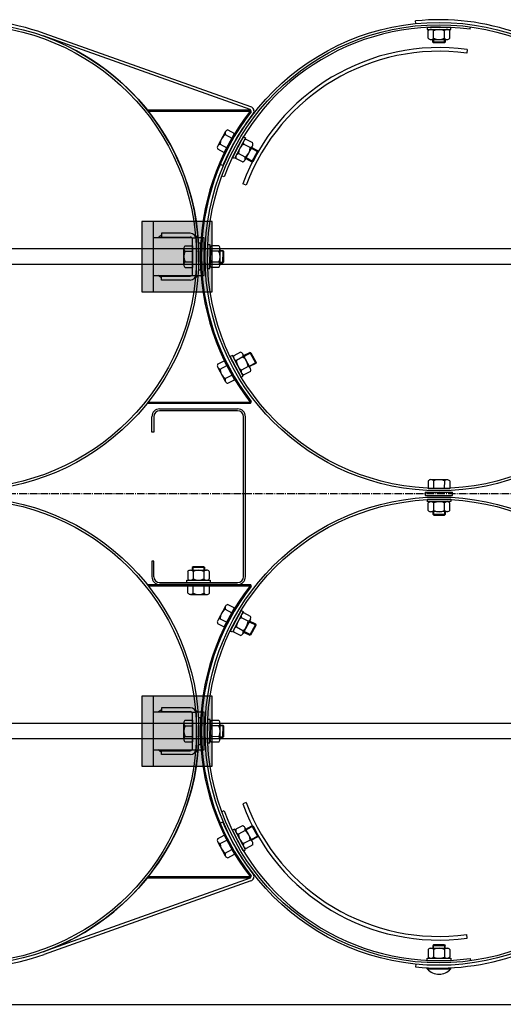
# Model space of a CAD drawing. Units: millimetres. Extents: x 202312 to 249812, y -55402 to 18598.
# Drawn here: x 227603 to 228223, y 1598 to 2860 of the extents above; entities that cross this region are included whole.
import ezdxf

# ---------------------------------------------------------------- set-up
doc = ezdxf.new("R2010")
doc.units = ezdxf.units.MM
doc.linetypes.add('AM_DIN_G_W050', pattern=[13.75, 9.75, -1.5, 1, -1.5])
doc.linetypes.add('HIDDEN', pattern=[9.525, 6.35, -3.175])
doc.layers.add('1', color=7, linetype='Continuous')
doc.layers.add('5', color=5, linetype='Continuous')
doc.layers.add('AM_7', color=4, linetype='AM_DIN_G_W050', lineweight=25)

msp = doc.modelspace()

# ---------------------------------------------------------------- hatches: boundary and pattern name
at = {"layer": '1'}
for points in [[(227766.2, 2744.2), (227767.4, 2744.2), (227767.4, 2742.7, 0.001599)], [(227898.2, 2744.2), (227898.8, 2744.2, -0.257811), (227899.4, 2741.8), (227898.2, 2742.7)], [(227766.2, 2368.4), (227767.4, 2368.4), (227767.4, 2369.9, -0.001599)], [(227898.8, 2368.4), (227898.2, 2368.4), (227898.2, 2369.9), (227899.4, 2370.9, -0.257811)], [(227766.2, 2136.2), (227767.4, 2136.2), (227767.4, 2134.7, 0.001599)], [(227898.8, 2136.2), (227898.2, 2136.2), (227898.2, 2134.7), (227899.4, 2133.8, 0.257811)], [(227766.2, 1760.4), (227767.4, 1760.4), (227767.4, 1761.9, -0.001599)], [(227898.2, 1760.4), (227898.8, 1760.4, 0.257811), (227899.4, 1762.9), (227898.2, 1761.9)]]:
    msp.add_hatch(color=256, dxfattribs=at).paths.add_polyline_path(points)
at = {"layer": '1', "ltscale": 500}
for points in [[(227849.4, 2511.3), (227849.4, 2601.3), (227759.4, 2601.3), (227759.4, 2511.3)], [(227849.4, 1903.3), (227849.4, 1993.3), (227759.4, 1993.3), (227759.4, 1903.3)]]:
    msp.add_hatch(color=256, dxfattribs=at).paths.add_polyline_path(points)
h = msp.add_hatch(color=256, dxfattribs=at)
h.paths.add_polyline_path([(227784.4, 2580.5), (227780.4, 2580.5), (227784.4, 2583.8), (227784.4, 2581.3)])
h.paths.add_polyline_path([(227832.4, 2580.5), (227829.1, 2580.5, 0.120314), (227827.2, 2583.8)])
h = msp.add_hatch(color=256, dxfattribs=at)
h.paths.add_polyline_path([(227784.4, 2528.9), (227780.4, 2532.2), (227784.4, 2532.2), (227784.4, 2531.3)])
h.paths.add_polyline_path([(227827.2, 2528.9, 0.120314), (227829.1, 2532.2), (227832.4, 2532.2)])
h = msp.add_hatch(color=256, dxfattribs=at)
h.paths.add_polyline_path([(227784.4, 1972.5), (227780.4, 1972.5), (227784.4, 1975.8), (227784.4, 1973.3)])
h.paths.add_polyline_path([(227832.4, 1972.5), (227829.1, 1972.5, 0.120314), (227827.2, 1975.8)])
h = msp.add_hatch(color=256, dxfattribs=at)
h.paths.add_polyline_path([(227784.4, 1920.9), (227780.4, 1924.2), (227784.4, 1924.2), (227784.4, 1923.3)])
h.paths.add_polyline_path([(227827.2, 1920.9, 0.120314), (227829.1, 1924.2), (227832.4, 1924.2)])

# ---------------------------------------------------------------- linework, layer by layer
at = {"color": 0}
for centre, radius, start, end in [((228140.5, 2555.4), 268.7, 82.2702, 159.4735), ((228140.5, 2555.4), 264, 82.2714, 159.4704), ((228140.5, 1949.3), 268.7, 200.5265, 277.7298), ((228140.5, 1949.3), 264, 200.5296, 277.7286)]:
    msp.add_arc(centre, radius, start, end, dxfattribs=at)
at = {"layer": '1'}
for p, q in [((228110.6, 2854.9), (228110.2, 2858.3)), ((227898.2, 2744.7), (227632.8, 2839)), ((227899.2, 2748.1), (227634, 2842.3)), ((228125.4, 2850.3), (228125.4, 2847.3)), ((228125.4, 2850.3), (228155.4, 2850.3)), ((228125.4, 2847.3), (228155.4, 2847.3)), ((228126.5, 2836.1), (228126.5, 2845.7)), ((228133.4, 2836.1), (228133.4, 2845.7)), ((228147.3, 2836.1), (228147.3, 2845.7)), ((228154.2, 2836.1), (228154.2, 2845.7)), ((228155.4, 2847.3), (228155.4, 2850.3)), ((228130, 2834.5), (228150.7, 2834.5)), ((228132.4, 2831.2), (228132.4, 2834.5)), ((228133.4, 2830.2), (228132.4, 2831.2)), ((228148.4, 2831.2), (228132.4, 2831.2)), ((228147.4, 2830.2), (228133.4, 2830.2)), ((228147.4, 2830.2), (228148.4, 2831.2)), ((228148.4, 2834.5), (228148.4, 2831.2)), ((227766.2, 2744.2), (227898.8, 2744.2)), ((227767.4, 2742.7), (227767.4, 2744.2)), ((227767.4, 2742.7), (227898.2, 2742.7)), ((227898.2, 2744.2), (227898.2, 2742.7)), ((227899.4, 2741.8), (227898.2, 2742.7)), ((227902.4, 2740.1), (227902.2, 2739.7)), ((227866.6, 2716.4), (227856.7, 2698.1)), ((227866.4, 2712.6), (227874.8, 2708)), ((227869.6, 2718.7), (227878.1, 2714.1)), ((227859.8, 2700.4), (227868.2, 2695.8)), ((227889.4, 2709.7), (227875.4, 2683.2)), ((227892.1, 2708.3), (227878.1, 2681.8)), ((227889.4, 2709.7), (227892.1, 2708.3)), ((227898.2, 2695.9), (227889.7, 2700.4)), ((227901.5, 2702.1), (227893, 2706.5)), ((227856.5, 2694.3), (227864.9, 2689.8)), ((227891.7, 2683.7), (227883.3, 2688.2)), ((227901.3, 2698.2), (227891.5, 2679.9)), ((227908.1, 2691.9), (227900.1, 2696.1)), ((227900.6, 2677.8), (227908.1, 2691.9)), ((227901.9, 2678.2), (227908.5, 2690.6)), ((227908.5, 2690.6), (227908.1, 2691.9)), ((227878.1, 2681.8), (227875.4, 2683.2)), ((227888.5, 2677.6), (227880, 2682)), ((227892.7, 2682), (227900.6, 2677.8)), ((227901.9, 2678.2), (227900.6, 2677.8)), ((227863, 2672.9), (227859.8, 2674.3)), ((230931.3, 2566.3), (223143.6, 2566.3)), ((227813.2, 2545.9), (227813.1, 2566.7)), ((227814.7, 2570.2), (227824.3, 2570.2)), ((227814.7, 2563.3), (227824.3, 2563.3)), ((227843.7, 2541.2), (227843.9, 2571.2)), ((227846.9, 2571.2), (227843.9, 2571.2)), ((227846.7, 2541.2), (227846.9, 2571.2)), ((227858.1, 2570), (227848.5, 2570)), ((227858.1, 2563.1), (227848.5, 2563.1)), ((227859.6, 2545.7), (227859.7, 2566.5)), ((227859.7, 2564.1), (227863, 2564.1)), ((227863, 2564.1), (227862.9, 2548.1)), ((227864, 2563.1), (227863, 2564.1)), ((227864, 2563.1), (227864, 2549.1)), ((227814.8, 2549.4), (227824.4, 2549.4)), ((227858, 2549.2), (227848.4, 2549.3)), ((227864, 2549.1), (227862.9, 2548.1)), ((230931.3, 2546.3), (223143.6, 2546.3)), ((227814.8, 2542.5), (227824.4, 2542.5)), ((227843.7, 2541.2), (227846.7, 2541.2)), ((227857.9, 2542.3), (227848.3, 2542.3)), ((227862.9, 2548.1), (227859.7, 2548.1)), ((227856.5, 2418.4), (227864.9, 2422.9)), ((227875.4, 2429.6), (227872.7, 2428.2)), ((227886.7, 2401.7), (227872.7, 2428.2)), ((227889.4, 2403.1), (227875.4, 2429.6)), ((227885.8, 2433.8), (227877.3, 2429.3)), ((227889, 2427.7), (227880.6, 2423.2)), ((227898.5, 2413.1), (227888.8, 2431.5)), ((227889.9, 2429.4), (227897.9, 2433.6)), ((227899.2, 2433.2), (227897.9, 2433.6)), ((227897.9, 2433.6), (227905.4, 2419.4)), ((227899.2, 2433.2), (227905.8, 2420.8)), ((227866.6, 2396.3), (227856.7, 2414.5)), ((227859.8, 2412.3), (227868.2, 2416.8)), ((227895.5, 2415.4), (227887, 2411)), ((227905.4, 2419.4), (227897.4, 2415.3)), ((227905.8, 2420.8), (227905.4, 2419.4)), ((227866.4, 2400.1), (227874.8, 2404.6)), ((227869.6, 2394), (227878.1, 2398.5)), ((227886.7, 2401.7), (227889.4, 2403.1)), ((227898.7, 2409.3), (227890.3, 2404.8)), ((227766.2, 2368.4), (227898.8, 2368.4)), ((227767.4, 2369.9), (227898.2, 2369.9)), ((227767.4, 2369.9), (227767.4, 2368.4)), ((227899.4, 2370.9), (227898.2, 2369.9)), ((227898.2, 2368.4), (227898.2, 2369.9)), ((228126.5, 2269), (228126.5, 2259.4)), ((228150.8, 2270.5), (228130, 2270.6)), ((228133.4, 2269), (228133.4, 2259.4)), ((228147.3, 2268.9), (228147.2, 2259.3)), ((228154.2, 2268.9), (228154.2, 2259.3)), ((228155.5, 2245.4), (228125.5, 2245.3)), ((228125.5, 2242.3), (228125.5, 2245.3)), ((228155.5, 2242.4), (228125.5, 2242.3)), ((228126.7, 2231.1), (228126.6, 2240.7)), ((228133.6, 2231.1), (228133.6, 2240.7)), ((228147.5, 2231.2), (228147.4, 2240.8)), ((228154.4, 2231.2), (228154.4, 2240.8)), ((228155.5, 2245.4), (228155.5, 2242.4)), ((228151, 2229.6), (228130.2, 2229.5)), ((228132.6, 2229.5), (228132.6, 2226.1)), ((228132.6, 2226.1), (228148.6, 2226.2)), ((228133.6, 2225.1), (228132.6, 2226.1)), ((228133.6, 2225.1), (228147.6, 2225.2)), ((228147.6, 2225.2), (228148.6, 2226.2)), ((228148.6, 2226.2), (228148.6, 2229.5)), ((227825, 2158.9), (227824, 2157.8)), ((227840, 2157.9), (227824, 2157.8)), ((227824, 2157.8), (227824, 2154.6)), ((227839, 2158.9), (227825, 2158.9)), ((227839, 2158.9), (227840, 2157.9)), ((227840, 2154.6), (227840, 2157.9)), ((227818.2, 2152.9), (227818.2, 2143.3)), ((227821.6, 2154.5), (227842.4, 2154.6)), ((227825.1, 2152.9), (227825.1, 2143.3)), ((227838.9, 2153), (227839, 2143.4)), ((227845.9, 2153), (227845.9, 2143.4)), ((227766.2, 2136.2), (227898.8, 2136.2)), ((227767.4, 2134.7), (227767.4, 2136.2)), ((227767.4, 2134.7), (227898.2, 2134.7)), ((227817.1, 2141.6), (227847.1, 2141.8)), ((227817.1, 2138.6), (227817.1, 2141.6)), ((227817.1, 2138.6), (227847.1, 2138.8)), ((227818.4, 2125.2), (227818.4, 2134.8)), ((227825.3, 2125.1), (227825.3, 2134.7)), ((227839.1, 2125.1), (227839.2, 2134.7)), ((227846.1, 2125.1), (227846.1, 2134.7)), ((227847.1, 2141.8), (227847.1, 2138.8)), ((227898.2, 2136.2), (227898.2, 2134.7)), ((227899.4, 2133.8), (227898.2, 2134.7)), ((227821.8, 2123.6), (227842.6, 2123.5)), ((227866.6, 2108.4), (227856.7, 2090.1)), ((227869.6, 2110.7), (227878.1, 2106.1)), ((227866.4, 2104.6), (227874.8, 2100)), ((227886.7, 2103), (227872.7, 2076.5)), ((227889.4, 2101.6), (227875.4, 2075.1)), ((227886.7, 2103), (227889.4, 2101.6)), ((227898.7, 2095.4), (227890.3, 2099.8)), ((227856.5, 2086.3), (227864.9, 2081.8)), ((227859.8, 2092.4), (227868.2, 2087.8)), ((227895.5, 2089.2), (227887, 2093.7)), ((227898.5, 2091.5), (227888.8, 2073.2)), ((227905.4, 2085.2), (227897.4, 2089.4)), ((227897.9, 2071.1), (227905.4, 2085.2)), ((227899.2, 2071.5), (227905.8, 2083.9)), ((227905.8, 2083.9), (227905.4, 2085.2)), ((227875.4, 2075.1), (227872.7, 2076.5)), ((227885.8, 2070.8), (227877.3, 2075.3)), ((227889, 2077), (227880.6, 2081.5)), ((227889.9, 2075.3), (227897.9, 2071.1)), ((227899.2, 2071.5), (227897.9, 2071.1)), ((230931.3, 1958.3), (223142.3, 1958.3)), ((227813.2, 1937.9), (227813.1, 1958.7)), ((227814.7, 1962.2), (227824.3, 1962.2)), ((227843.7, 1933.2), (227843.9, 1963.2)), ((227846.9, 1963.2), (227843.9, 1963.2)), ((227846.7, 1933.2), (227846.9, 1963.2)), ((227858.1, 1962), (227848.5, 1962)), ((227859.6, 1937.7), (227859.7, 1958.5)), ((227859.7, 1956.1), (227863, 1956.1)), ((227863, 1956.1), (227862.9, 1940.1)), ((227864, 1955.1), (227863, 1956.1)), ((227814.7, 1955.3), (227824.3, 1955.3)), ((227858.1, 1955.1), (227848.5, 1955.1)), ((227864, 1955.1), (227864, 1941.1)), ((230931.3, 1938.3), (223144.2, 1938.3)), ((227814.8, 1941.4), (227824.4, 1941.4)), ((227814.8, 1934.5), (227824.4, 1934.5)), ((227843.7, 1933.2), (227846.7, 1933.2)), ((227857.9, 1934.3), (227848.3, 1934.3)), ((227858, 1941.2), (227848.4, 1941.3)), ((227862.9, 1940.1), (227859.7, 1940.1)), ((227864, 1941.1), (227862.9, 1940.1)), ((227863, 1831.7), (227859.8, 1830.4)), ((227878.1, 1822.9), (227875.4, 1821.5)), ((227889.4, 1795), (227875.4, 1821.5)), ((227892.1, 1796.4), (227878.1, 1822.9)), ((227888.5, 1827.1), (227880, 1822.6)), ((227891.7, 1821), (227883.3, 1816.5)), ((227901.3, 1806.4), (227891.5, 1824.8)), ((227892.7, 1822.7), (227900.6, 1826.9)), ((227900.6, 1826.9), (227908.1, 1812.7)), ((227901.9, 1826.5), (227900.6, 1826.9)), ((227901.9, 1826.5), (227908.5, 1814.1)), ((227856.5, 1810.4), (227864.9, 1814.9)), ((227866.6, 1788.3), (227856.7, 1806.5)), ((227859.8, 1804.3), (227868.2, 1808.8)), ((227898.2, 1808.7), (227889.7, 1804.2)), ((227908.1, 1812.7), (227900.1, 1808.5)), ((227908.5, 1814.1), (227908.1, 1812.7)), ((227866.4, 1792.1), (227874.8, 1796.6)), ((227889.4, 1795), (227892.1, 1796.4)), ((227901.5, 1802.6), (227893, 1798.1)), ((227869.6, 1786), (227878.1, 1790.5)), ((227898.2, 1759.9), (227632.8, 1665.6)), ((227899.2, 1756.6), (227634, 1662.3)), ((227766.2, 1760.4), (227898.8, 1760.4)), ((227767.4, 1761.9), (227898.2, 1761.9)), ((227767.4, 1761.9), (227767.4, 1760.4)), ((227899.4, 1762.9), (227898.2, 1761.9)), ((227898.2, 1760.4), (227898.2, 1761.9)), ((227902.4, 1764.6), (227902.2, 1765)), ((228126.5, 1668.5), (228126.5, 1658.9)), ((228130, 1670.1), (228150.7, 1670.1)), ((228133.4, 1674.4), (228132.4, 1673.4)), ((228148.4, 1673.4), (228132.4, 1673.4)), ((228132.4, 1673.4), (228132.4, 1670.1)), ((228147.4, 1674.4), (228133.4, 1674.4)), ((228133.4, 1668.5), (228133.4, 1658.9)), ((228147.3, 1668.5), (228147.3, 1658.9)), ((228147.4, 1674.4), (228148.4, 1673.4)), ((228148.4, 1670.1), (228148.4, 1673.4)), ((228154.2, 1668.5), (228154.2, 1658.9)), ((228125.4, 1654.3), (228125.4, 1657.3)), ((228125.4, 1657.3), (228155.4, 1657.3)), ((228125.4, 1654.3), (228155.4, 1654.3)), ((228155.4, 1657.3), (228155.4, 1654.3)), ((228110.6, 1649.8), (228110.2, 1646.3)), ((228125.4, 1643.6), (228125.4, 1644.8)), ((228125.4, 1643.6), (228155.4, 1643.6)), ((228155.4, 1643.6), (228155.4, 1644.8)), ((222811.6, 1598.3), (232056.9, 1598.3))]:
    msp.add_line(p, q, dxfattribs=at)
at = {"layer": '1', "ltscale": 500}
for p, q in [((228180.2, 2847.6), (228180.6, 2850.6)), ((228176.7, 2821.7), (228176, 2817)), ((227864.9, 2689.8), (227878.1, 2714.1)), ((227864.7, 2658.6), (227861.9, 2659.6)), ((227893.3, 2648), (227888.9, 2649.6)), ((227759.4, 2601.3), (227759.4, 2511.3)), ((227849.4, 2601.3), (227759.4, 2601.3)), ((227774.4, 2511.3), (227774.4, 2601.3)), ((227849.4, 2511.3), (227849.4, 2601.3)), ((227784.4, 2586.3), (227784.4, 2580.5)), ((227821.4, 2586.3), (227784.4, 2586.3)), ((227823.4, 2580.5), (227774.4, 2580.5)), ((227784.4, 2583.8), (227780.4, 2580.5)), ((227784.4, 2581.3), (227821.4, 2581.3)), ((227824.4, 2534.3), (227824.4, 2578.3)), ((227827.2, 2583.8), (227832.4, 2580.5)), ((227839.4, 2580.5), (227829.1, 2580.5)), ((227829.4, 2534.3), (227829.4, 2578.3)), ((227832.4, 2573.8), (227834.4, 2573.8)), ((227832.4, 2538.8), (227832.4, 2573.8)), ((227834.4, 2573.8), (227834.4, 2538.8)), ((227839.4, 2532.2), (227839.4, 2580.5)), ((227824.3, 2570.2), (227824.4, 2542.5)), ((227834.4, 2538.8), (227832.4, 2538.8)), ((227774.4, 2532.2), (227823.4, 2532.2)), ((227784.4, 2528.9), (227780.4, 2532.2)), ((227784.4, 2526.3), (227784.4, 2532.2)), ((227784.4, 2531.3), (227821.4, 2531.3)), ((227821.4, 2526.3), (227784.4, 2526.3)), ((227827.2, 2528.9), (227832.4, 2532.2)), ((227829.1, 2532.2), (227839.4, 2532.2)), ((227759.4, 2511.3), (227849.4, 2511.3)), ((227864.9, 2422.9), (227878.1, 2398.5)), ((227782.2, 2361.2), (227882.2, 2361.2)), ((227772.2, 2331.2), (227772.2, 2351.2)), ((227774.7, 2351.2), (227774.7, 2331.2)), ((227882.2, 2358.7), (227782.2, 2358.7)), ((227889.7, 2146.2), (227889.7, 2351.2)), ((227892.2, 2146.2), (227892.2, 2351.2)), ((227774.7, 2331.2), (227772.2, 2331.2)), ((228126.5, 2259.4), (228154.2, 2259.3)), ((228122.8, 2254.3), (228157.8, 2254.3)), ((228122.8, 2254.3), (228122.8, 2250.3)), ((228122.8, 2250.3), (228157.8, 2250.3)), ((228157.8, 2250.3), (228157.8, 2254.3)), ((227774.7, 2166.2), (227772.2, 2166.2)), ((227772.2, 2166.2), (227772.2, 2146.2)), ((227774.7, 2146.2), (227774.7, 2166.2)), ((227782.2, 2138.7), (227882.2, 2138.7)), ((227882.2, 2136.2), (227782.2, 2136.2)), ((227846.1, 2134.7), (227818.4, 2134.8)), ((227864.9, 2081.8), (227878.1, 2106.1)), ((227759.4, 1993.3), (227759.4, 1903.3)), ((227849.4, 1993.3), (227759.4, 1993.3)), ((227774.4, 1903.3), (227774.4, 1993.3)), ((227849.4, 1903.3), (227849.4, 1993.3)), ((227823.4, 1972.5), (227774.4, 1972.5)), ((227784.4, 1975.8), (227780.4, 1972.5)), ((227784.4, 1978.3), (227784.4, 1972.5)), ((227821.4, 1978.3), (227784.4, 1978.3)), ((227784.4, 1973.3), (227821.4, 1973.3)), ((227824.4, 1926.3), (227824.4, 1970.3)), ((227827.2, 1975.8), (227832.4, 1972.5)), ((227839.4, 1972.5), (227829.1, 1972.5)), ((227829.4, 1926.3), (227829.4, 1970.3)), ((227839.4, 1924.2), (227839.4, 1972.5)), ((227824.3, 1962.2), (227824.4, 1934.5)), ((227832.4, 1965.8), (227834.4, 1965.8)), ((227832.4, 1930.8), (227832.4, 1965.8)), ((227834.4, 1965.8), (227834.4, 1930.8)), ((227834.4, 1930.8), (227832.4, 1930.8)), ((227774.4, 1924.2), (227823.4, 1924.2)), ((227784.4, 1920.9), (227780.4, 1924.2)), ((227784.4, 1918.3), (227784.4, 1924.2)), ((227784.4, 1923.3), (227821.4, 1923.3)), ((227821.4, 1918.3), (227784.4, 1918.3)), ((227827.2, 1920.9), (227832.4, 1924.2)), ((227829.1, 1924.2), (227839.4, 1924.2)), ((227759.4, 1903.3), (227849.4, 1903.3)), ((227893.3, 1856.7), (227888.9, 1855)), ((227864.7, 1846.1), (227861.9, 1845)), ((227864.9, 1814.9), (227878.1, 1790.5)), ((228176.7, 1683), (228176, 1687.7)), ((228180.2, 1657), (228180.6, 1654.1)), ((228125.4, 1644.8), (228155.4, 1644.8))]:
    msp.add_line(p, q, dxfattribs=at)
at = {"layer": '1', "color": 1, "linetype": 'HIDDEN', "ltscale": 10}
for p, q in [((227823.4, 2580.5), (227829.1, 2580.5)), ((227823.4, 2532.2), (227829.1, 2532.2)), ((227823.4, 1972.5), (227829.1, 1972.5)), ((227823.4, 1924.2), (227829.1, 1924.2))]:
    msp.add_line(p, q, dxfattribs=at)
at = {"layer": '1'}
for centre, radius in [((227532.4, 2556.3), 300), ((227532.4, 2556.3), 297), ((228140.4, 2556.3), 300), ((228140.4, 2556.3), 297), ((227532.4, 1948.3), 300), ((228140.4, 1948.3), 300), ((227532.4, 1948.3), 297), ((228140.4, 1948.3), 297)]:
    msp.add_circle(centre, radius, dxfattribs=at)
for centre, radius, start, end in [((227532.4, 2556.3), 303.5, 70.4401, 95.7), ((228140.4, 2556.3), 303.5, 70.4401, 95.7), ((227532.4, 2556.3), 300, 0, 70.4401), ((228130, 2842.8), 4.55, 40.4174, 139.5826), ((228140.4, 2831.5), 15.8, 63.9922, 116.0078), ((228150.7, 2842.8), 4.55, 40.4174, 139.5826), ((228130, 2839.1), 4.55, 220.4174, 319.5826), ((228140.4, 2850.3), 15.8, 243.9922, 296.0078), ((228150.7, 2839.1), 4.55, 220.4174, 319.5826), ((228138.4, 2556.3), 304, 142.185, 217.815), ((228138.4, 2556.3), 302.5, 142.185, 217.815), ((228138.4, 2556.3), 299, 142.185, 157.05), ((227896.9, 2742.5), 2.57, 344.2841, 60.3964), ((227897.7, 2742.8), 5.5, 330.1152, 74.0658), ((227875.6, 2699.8), 15.8, 125.6422, 177.6578), ((227870.6, 2714.2), 4.55, 102.0674, 201.2326), ((227860.7, 2696), 4.55, 102.0674, 201.2326), ((227899.1, 2687.7), 15.8, 126.1422, 178.1578), ((227894, 2702.1), 4.55, 102.5674, 201.7326), ((227897.2, 2700.4), 4.55, 282.5674, 21.7326), ((227884.3, 2683.7), 4.55, 102.5674, 201.7326), ((227882.4, 2696.4), 15.8, 306.1422, 358.1578), ((227887.5, 2682), 4.55, 282.5674, 21.7326), ((227817.7, 2566.7), 4.55, 130.6174, 229.7826), ((227829, 2556.4), 15.8, 154.1922, 206.2078), ((227862.6, 2556.1), 15.8, 153.6922, 205.7078), ((227851.4, 2566.6), 4.55, 130.1174, 229.2826), ((227843.8, 2556.2), 15.8, 333.6922, 25.7078), ((227855.1, 2566.5), 4.55, 310.1174, 49.2826), ((227817.7, 2546), 4.55, 130.6174, 229.7826), ((227851.3, 2545.8), 4.55, 130.1174, 229.2826), ((227855, 2545.8), 4.55, 310.1174, 49.2826), ((227881.5, 2427.6), 4.55, 158.2674, 257.4326), ((227896.3, 2423.7), 15.8, 181.8422, 233.8578), ((227884.8, 2429.4), 4.55, 338.2674, 77.4326), ((227879.7, 2414.9), 15.8, 1.8422, 53.8578), ((227860.7, 2416.7), 4.55, 158.7674, 257.9326), ((227875.6, 2412.9), 15.8, 182.3422, 234.3578), ((227891.3, 2409.3), 4.55, 158.2674, 257.4326), ((227894.5, 2411), 4.55, 338.2674, 77.4326), ((227870.6, 2398.4), 4.55, 158.7674, 257.9326), ((227896.9, 2370.2), 2.57, 317.8892, 15.7159), ((228130, 2266), 4.55, 40.2174, 139.3826), ((228140.3, 2254.7), 15.8, 63.7922, 115.8078), ((228150.7, 2265.9), 4.55, 40.2174, 139.3826), ((228130.1, 2237.7), 4.55, 40.7174, 139.8826), ((228140.6, 2226.5), 15.8, 64.2922, 116.3078), ((228150.9, 2237.8), 4.55, 40.7174, 139.8826), ((228130.1, 2234), 4.55, 220.7174, 319.8826), ((228140.5, 2245.3), 15.8, 244.2922, 296.3078), ((228150.9, 2234.1), 4.55, 220.7174, 319.8826), ((227821.6, 2149.9), 4.55, 40.7174, 139.8826), ((227832.1, 2138.7), 15.8, 64.2922, 116.3078), ((227842.4, 2150), 4.55, 40.7174, 139.8826), ((227821.7, 2146.2), 4.55, 220.7174, 319.8826), ((227832, 2157.5), 15.8, 244.2922, 296.3078), ((228138.4, 1948.3), 304, 142.185, 217.815), ((228138.4, 1948.3), 302.5, 142.185, 217.815), ((227842.4, 2146.3), 4.55, 220.7174, 319.8826), ((227896.9, 2134.5), 2.57, 344.2841, 42.1108), ((227821.8, 2128.1), 4.55, 220.2174, 319.3826), ((227832.3, 2139.3), 15.8, 243.7922, 295.8078), ((227842.6, 2128), 4.55, 220.2174, 319.3826), ((227870.6, 2106.2), 4.55, 102.0674, 201.2326), ((227875.6, 2091.8), 15.8, 125.6422, 177.6578), ((227891.3, 2095.4), 4.55, 102.5674, 201.7326), ((227894.5, 2093.7), 4.55, 282.5674, 21.7326), ((227860.7, 2088), 4.55, 102.0674, 201.2326), ((227896.3, 2081), 15.8, 126.1422, 178.1578), ((227879.7, 2089.7), 15.8, 306.1422, 358.1578), ((227881.5, 2077), 4.55, 102.5674, 201.7326), ((227884.8, 2075.3), 4.55, 282.5674, 21.7326), ((227817.7, 1958.7), 4.55, 130.6174, 229.7826), ((227851.4, 1958.6), 4.55, 130.1174, 229.2826), ((227855.1, 1958.5), 4.55, 310.1174, 49.2826), ((227532.4, 1948.3), 300, 289.5599, 0), ((227829, 1948.4), 15.8, 154.1922, 206.2078), ((227862.6, 1948.1), 15.8, 153.6922, 205.7078), ((227843.8, 1948.2), 15.8, 333.6922, 25.7078), ((227817.7, 1938), 4.55, 130.6174, 229.7826), ((227851.3, 1937.8), 4.55, 130.1174, 229.2826), ((227855, 1937.8), 4.55, 310.1174, 49.2826), ((228138.4, 1948.3), 299, 202.95, 217.815), ((227884.3, 1820.9), 4.55, 158.2674, 257.4326), ((227887.5, 1822.7), 4.55, 338.2674, 77.4326), ((227882.4, 1808.2), 15.8, 1.8422, 53.8578), ((227860.7, 1808.7), 4.55, 158.7674, 257.9326), ((227875.6, 1804.9), 15.8, 182.3422, 234.3578), ((227899.1, 1817), 15.8, 181.8422, 233.8578), ((227894, 1802.6), 4.55, 158.2674, 257.4326), ((227897.2, 1804.3), 4.55, 338.2674, 77.4326), ((227870.6, 1790.4), 4.55, 158.7674, 257.9326), ((227896.9, 1762.2), 2.57, 299.6036, 15.7159), ((227897.7, 1761.9), 5.5, 285.9342, 29.8848), ((228130, 1665.6), 4.55, 40.4174, 139.5826), ((228140.4, 1654.3), 15.8, 63.9922, 116.0078), ((228150.7, 1665.6), 4.55, 40.4174, 139.5826), ((227532.4, 1948.3), 303.5, 264.3, 289.5599), ((228140.4, 1948.3), 303.5, 264.3, 289.5599), ((228130, 1661.9), 4.55, 220.4174, 319.5826), ((228140.4, 1673.1), 15.8, 243.9922, 296.0078), ((228150.7, 1661.9), 4.55, 220.4174, 319.5826), ((228140.4, 1656.8), 20, 221.4096, 318.5904)]:
    msp.add_arc(centre, radius, start, end, dxfattribs=at)
at = {"layer": '1', "ltscale": 500}
for centre, radius, start, end in [((228140.4, 2556.3), 294, 82.204, 159.646), ((227821.4, 2578.3), 8, 0, 90), ((227821.4, 2578.3), 3, 0, 90), ((227821.4, 2534.3), 3, 270, 0), ((227821.4, 2534.3), 8, 270, 0), ((227782.2, 2351.2), 10, 90, 180), ((227882.2, 2351.2), 10, 0, 90), ((227782.2, 2351.2), 7.5, 90, 180), ((227882.2, 2351.2), 7.5, 0, 90), ((227782.2, 2146.2), 10, 180, 270), ((227782.2, 2146.2), 7.5, 180, 270), ((227882.2, 2146.2), 7.5, 270, 0), ((227882.2, 2146.2), 10, 270, 0), ((227821.4, 1970.3), 8, 0, 90), ((227821.4, 1970.3), 3, 0, 90), ((227821.4, 1926.3), 8, 270, 0), ((227821.4, 1926.3), 3, 270, 0), ((228140.4, 1948.3), 294, 200.354, 277.796)]:
    msp.add_arc(centre, radius, start, end, dxfattribs=at)
at = {"layer": '5'}
for p, q in [((228133.4, 2834.5), (228133.4, 2830.2)), ((228147.4, 2830.2), (228147.4, 2834.5)), ((227899.7, 2695.2), (227908.5, 2690.6)), ((227901.9, 2678.2), (227893.1, 2682.9)), ((227864, 2563.1), (227859.7, 2563.1)), ((227859.7, 2549.1), (227864, 2549.1)), ((227899.2, 2433.2), (227890.4, 2428.5)), ((227897, 2416.1), (227905.8, 2420.8)), ((228133.6, 2225.2), (228133.6, 2229.5)), ((228147.6, 2229.5), (228147.6, 2225.2)), ((227825, 2154.6), (227825, 2158.9)), ((227839, 2158.9), (227839, 2154.6)), ((227897, 2088.5), (227905.8, 2083.9)), ((227899.2, 2071.5), (227890.4, 2076.1)), ((227864, 1955.1), (227859.7, 1955.1)), ((227859.7, 1941.1), (227864, 1941.1)), ((227901.9, 1826.5), (227893.1, 1821.8)), ((227899.7, 1809.4), (227908.5, 1814.1)), ((228133.4, 1670.1), (228133.4, 1674.4)), ((228147.4, 1674.4), (228147.4, 1670.1))]:
    msp.add_line(p, q, dxfattribs=at)
at = {"layer": 'AM_7'}
msp.add_line((232479.2, 2252.3), (222477.5, 2252.3), dxfattribs=at)

doc.saveas('drawing.dxf')
